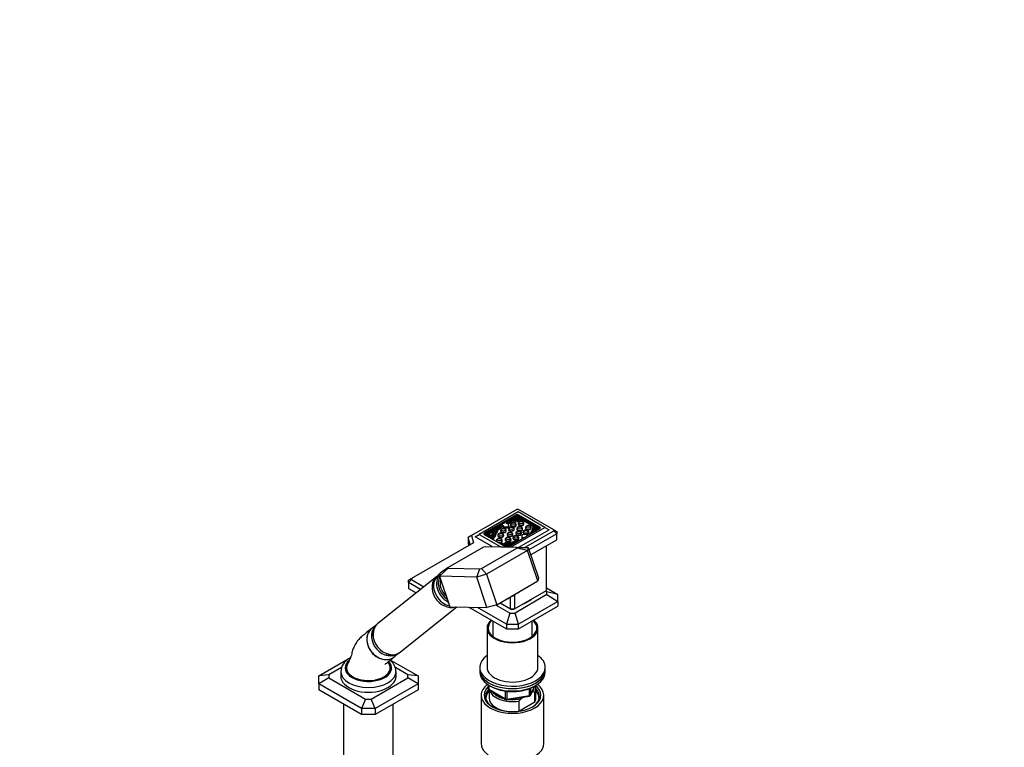
# Model space of a CAD drawing. Units: millimetres. Extents: x 0 to 1481, y 0 to 2755.
# Drawn here: x 805 to 1481, y 765 to 1265 of the extents above; entities that cross this region are included whole.
import ezdxf
from ezdxf import colors
from ezdxf.entities.mleader import LeaderData, LeaderLine
from ezdxf.math import Vec2, Vec3

# ---------------------------------------------------------------- set-up
doc = ezdxf.new("R2010")
doc.units = ezdxf.units.MM
doc.layers.add('DV6_Défaut', color=7, linetype='Continuous')
doc.layers.add('Défaut', color=7, linetype='Continuous')

# ---------------------------------------------------------------- blocks, each defined once
blk = doc.blocks.new('_DOT')
at = {"color": 0}
blk.add_line((0, 0), (-1, 0), dxfattribs=at)
at = {"color": 0, "const_width": 0.333}
blk.add_lwpolyline([(-0.1665, 0, 1), (0.1665, 0, 1)], format="xyb", close=True, dxfattribs=at)
blk = doc.blocks.new('SE5')
at = {"layer": 'DV6_Défaut', "color": 7, "linetype": 'Continuous'}
for p, q in [((1146.57, 928.52), (1115.36, 910.5)), ((1147.51, 926.77), (1120.85, 911.38)), ((1147.74, 928.52), (1146.57, 928.52)), ((1165.9, 916.16), (1147.51, 926.77)), ((1172.03, 914.5), (1147.74, 928.52)), ((1146.2, 924.79), (1124.28, 912.14)), ((1146.2, 923.81), (1124.42, 911.24)), ((1143.07, 921.48), (1139.61, 919.48)), ((1143.07, 920.66), (1142.83, 920.52)), ((1143.07, 921.41), (1143.07, 921.48)), ((1143.07, 921.4), (1143.07, 920.58)), ((1143.49, 921.24), (1143.49, 920.68)), ((1147.12, 923.81), (1143.5, 921.72)), ((1147.12, 923), (1145.67, 922.16)), ((1146.2, 923.81), (1146.2, 924.79)), ((1147.12, 923), (1147.12, 923.81)), ((1149.42, 922.49), (1147.12, 923.81)), ((1148.1, 922.44), (1147.12, 923)), ((1147.62, 923.81), (1147.62, 924.79)), ((1162.47, 916.22), (1147.62, 924.79)), ((1162.33, 915.32), (1147.62, 923.81)), ((1149.34, 922.03), (1149.34, 921.44)), ((1160.17, 916.28), (1149.63, 922.37)), ((1149.64, 922.31), (1149.63, 922.2)), ((1149.63, 922.2), (1149.63, 921.45)), ((1149.64, 921.5), (1149.63, 921.45)), ((1149.64, 921.51), (1149.64, 922.32)), ((1149.64, 922.31), (1149.64, 921.5)), ((1149.8, 921.45), (1149.64, 921.55)), ((1150.51, 921.02), (1150.51, 920.21)), ((1150.81, 921.19), (1150.82, 921.29)), ((1150.81, 921.19), (1150.81, 920.38)), ((1150.81, 920.38), (1150.82, 920.47)), ((1150.82, 921.29), (1150.82, 920.47)), ((1157.85, 916.81), (1150.82, 920.87)), ((1134.8, 916.7), (1127.55, 912.51)), ((1130.45, 913.37), (1127.99, 911.95)), ((1131.06, 914.26), (1131.06, 914.26)), ((1131.38, 914.03), (1131.38, 913.21)), ((1132.99, 914.84), (1131.4, 913.92)), ((1131.4, 913.27), (1131.4, 914.09)), ((1135.39, 913.99), (1135.39, 913.66)), ((1137.03, 917.69), (1137.03, 916.87)), ((1139.39, 913.66), (1139.39, 913.99)), ((1140.59, 902.77), (1162.47, 915.41)), ((1140.8, 915), (1140.8, 914.68)), ((1141.03, 916.85), (1141.03, 917.67)), ((1142.26, 917.95), (1142.26, 917.63)), ((1142.63, 902.72), (1165.9, 916.16)), ((1144.8, 914.68), (1144.8, 915)), ((1146.26, 917.63), (1146.26, 917.95)), ((1146.57, 915.18), (1146.57, 914.85)), ((1147.49, 918.86), (1147.49, 918.54)), ((1148.07, 902.6), (1168.73, 914.53)), ((1150.57, 914.85), (1150.57, 915.18)), ((1151.49, 918.54), (1151.49, 918.86)), ((1152.42, 902.5), (1172.03, 913.82)), ((1152.53, 915.95), (1152.53, 915.63)), ((1156.53, 915.63), (1156.53, 915.95)), ((1158.3, 916.97), (1158.14, 916.96)), ((1158.61, 916.79), (1158.61, 915.98)), ((1159.56, 915.82), (1158.61, 916.37)), ((1159.88, 916.28), (1160.08, 916.29)), ((1162.08, 915.18), (1160.39, 916.16)), ((1160.4, 915.3), (1160.4, 916.11)), ((1160.4, 916.1), (1160.4, 915.29)), ((1161.37, 914.77), (1160.4, 915.34)), ((1162.47, 915.41), (1162.47, 916.22)), ((1165.9, 916.16), (1168.73, 914.53)), ((1172.03, 913.82), (1172.03, 914.5)), ((1172.03, 914.5), (1174.03, 913.34)), ((1174.03, 911.71), (1172.03, 913.82)), ((1174.03, 913.34), (1174.03, 911.71)), ((1115.36, 910.5), (1113.22, 909.26)), ((1113.22, 909.26), (1113.22, 905.18)), ((1114.63, 904.36), (1113.22, 909.26)), ((1115.36, 910.5), (1116.77, 905.6)), ((1118.03, 909.75), (1120.85, 911.38)), ((1129.68, 903.02), (1118.03, 909.75)), ((1120.85, 911.38), (1135.57, 902.89)), ((1124.28, 911.32), (1124.28, 912.14)), ((1124.28, 911.32), (1139.03, 902.81)), ((1127.15, 912.28), (1124.88, 910.98)), ((1127.15, 911.47), (1125.59, 910.57)), ((1127.15, 912.28), (1127.15, 911.47)), ((1128.06, 910.76), (1128.06, 911.57)), ((1130.06, 911.6), (1130.06, 910.79)), ((1130.92, 907.49), (1130.92, 908.24)), ((1132.02, 911.41), (1132.02, 910.59)), ((1132.65, 907.14), (1132.65, 906.82)), ((1133.57, 910.83), (1133.57, 910.5)), ((1136.65, 906.82), (1136.65, 907.14)), ((1137.57, 910.5), (1137.57, 910.83)), ((1138.61, 907.92), (1138.61, 907.59)), ((1139.95, 911.36), (1139.95, 911.03)), ((1142.61, 907.59), (1142.61, 907.92)), ((1143.95, 911.03), (1143.95, 911.36)), ((1143.96, 909.04), (1143.96, 908.71)), ((1145.84, 912.09), (1145.84, 911.77)), ((1147.96, 908.71), (1147.96, 909.04)), ((1149.84, 911.77), (1149.84, 912.09)), ((1149.98, 910.2), (1149.98, 909.38)), ((1150.83, 913), (1150.83, 912.68)), ((1154.83, 912.68), (1154.83, 913)), ((1174.03, 911.71), (1154.97, 900.7)), ((1156.11, 897.28), (1174.03, 907.63)), ((1174.03, 907.63), (1174.03, 911.71)), ((1116.77, 905.6), (1074.2, 881.02)), ((1123.65, 902.52), (1099.47, 888.56)), ((1113.22, 905.18), (1113.62, 903.78)), ((1122.42, 888.04), (1146.6, 902)), ((1124.86, 902.88), (1123.65, 902.52)), ((1124.86, 902.88), (1128.88, 903.04)), ((1146.66, 902.38), (1124.86, 902.88)), ((1154.03, 900.34), (1125.75, 884.01)), ((1128.88, 903.04), (1154.38, 902.46)), ((1137.1, 904.49), (1137.1, 904.67)), ((1140.87, 904.6), (1140.87, 903.79)), ((1141.27, 905.79), (1141.27, 904.97)), ((1146.6, 902), (1146.66, 902.38)), ((1154.03, 900.34), (1146.6, 902)), ((1146.66, 902.38), (1154.38, 902.46)), ((1154.38, 902.46), (1154.03, 900.34)), ((1161.07, 879.35), (1154.03, 900.34)), ((1154.38, 902.46), (1161.42, 881.46)), ((1166.96, 872.93), (1166.96, 903.55)), ((1093.53, 882.63), (1099.41, 888.18)), ((1099.47, 888.56), (1093.87, 884.74)), ((1099.47, 888.56), (1099.41, 888.18)), ((1099.41, 888.18), (1121.21, 887.68)), ((1119.02, 882.04), (1121.21, 887.68)), ((1121.21, 887.68), (1122.42, 888.04)), ((1125.75, 884.01), (1122.42, 888.04)), ((1091.64, 882.52), (1051.15, 850.17)), ((1074.2, 881.02), (1072.2, 879.87)), ((1072.2, 878.23), (1074.2, 880.35)), ((1072.2, 878.23), (1072.2, 879.87)), ((1074.2, 881.02), (1074.2, 880.35)), ((1074.2, 880.35), (1082.75, 875.41)), ((1092.25, 882.93), (1091.78, 882.61)), ((1093.78, 884.19), (1092.91, 883.53)), ((1093.53, 882.63), (1093.87, 884.74)), ((1093.53, 882.63), (1100.57, 861.63)), ((1119.02, 882.04), (1093.53, 882.63)), ((1125.75, 884.01), (1119.02, 882.04)), ((1126.06, 861.05), (1119.02, 882.04)), ((1125.75, 884.01), (1132.79, 863.02)), ((1132.79, 863.02), (1161.07, 879.35)), ((1161.42, 881.46), (1161.07, 879.35)), ((1072.2, 878.23), (1072.2, 874.15)), ((1080.38, 873.52), (1072.2, 878.23)), ((1072.2, 874.15), (1077.41, 871.15)), ((1145.04, 860.27), (1166.96, 872.93)), ((1166.35, 872.58), (1167.33, 872.01)), ((1166.96, 874.67), (1174.85, 870.12)), ((1141.44, 867.93), (1141.43, 868.01)), ((1142.21, 860.27), (1142.21, 868.46)), ((1145.04, 869.56), (1145.04, 860.27)), ((1167.33, 869.99), (1145.37, 857.31)), ((1145.43, 869.98), (1145.4, 870.3)), ((1148.58, 872.05), (1148.57, 872.13)), ((1167.33, 869.99), (1167.33, 872.01)), ((1174.85, 870.12), (1167.33, 872.01)), ((1167.33, 869.99), (1174.85, 865.35)), ((1174.85, 865.35), (1174.85, 870.12)), ((1066.75, 830.64), (1105.42, 861.52)), ((1100.57, 861.63), (1126.06, 861.05)), ((1113.7, 861.33), (1139.5, 846.44)), ((1139.5, 849.7), (1119.59, 861.2)), ((1132.79, 863.02), (1126.06, 861.05)), ((1141.87, 857.31), (1132.26, 862.86)), ((1135.12, 864.37), (1142.21, 860.27)), ((1142.21, 860.27), (1145.04, 860.27)), ((1142.21, 860.27), (1143.04, 859.79)), ((1144.21, 859.79), (1143.04, 859.79)), ((1145.04, 860.27), (1144.21, 859.79)), ((1174.85, 865.35), (1147.75, 849.7)), ((1147.75, 846.44), (1174.85, 862.09)), ((1174.85, 865.35), (1174.85, 862.09)), ((1141.87, 857.31), (1139.5, 849.7)), ((1141.87, 857.31), (1145.37, 857.31)), ((1147.75, 849.7), (1145.37, 857.31)), ((1049.68, 848.73), (1047.29, 847.07)), ((1126.12, 847.03), (1126.12, 820.09)), ((1130.12, 851.85), (1130.12, 841.31)), ((1139.5, 849.7), (1139.5, 846.44)), ((1139.5, 849.7), (1147.75, 849.7)), ((1139.5, 846.44), (1147.75, 846.44)), ((1147.75, 846.44), (1147.75, 849.7)), ((1157.12, 841.31), (1157.12, 851.85)), ((1161.12, 820.09), (1161.12, 847.03)), ((1010.51, 814.15), (1032.33, 826.75)), ((1062.87, 827.56), (1065.09, 829.58)), ((1026.12, 819.9), (1017.51, 814.93)), ((1059.79, 825.1), (1078.75, 814.15)), ((1071.75, 814.93), (1063.15, 819.89)), ((1121.12, 820.09), (1121.12, 818.45)), ((1121.12, 818.45), (1121.12, 816.82)), ((1166.12, 818.45), (1166.12, 820.09)), ((1166.12, 816.82), (1166.12, 818.45)), ((1017.51, 814.93), (1010.51, 814.15)), ((1010.51, 808.64), (1010.51, 814.15)), ((1017.51, 812.76), (1010.51, 808.64)), ((1017.51, 814.93), (1017.51, 812.76)), ((1017.51, 812.76), (1042.75, 798.19)), ((1025.63, 817.19), (1025.63, 813.93)), ((1046.5, 798.19), (1071.75, 812.76)), ((1063.63, 813.93), (1063.63, 817.19)), ((1071.75, 812.76), (1071.75, 814.93)), ((1078.75, 814.15), (1071.75, 814.93)), ((1078.75, 808.64), (1071.75, 812.76)), ((1078.75, 814.15), (1078.75, 808.64)), ((1010.51, 808.64), (1010.51, 804.56)), ((1039.85, 791.7), (1010.51, 808.64)), ((1078.75, 808.64), (1049.4, 791.7)), ((1078.75, 808.64), (1078.75, 804.56)), ((1127.01, 808.06), (1127.01, 805.42)), ((1127.3, 807.88), (1127.3, 805.02)), ((1127.3, 805.02), (1138.73, 798.42)), ((1155.31, 800.68), (1155.31, 805.58)), ((1155.96, 800.82), (1158.98, 807.33)), ((1156.02, 801.09), (1158.89, 807.28)), ((1156.02, 805.85), (1156.02, 801.09)), ((1159.62, 798.86), (1159.62, 805.8)), ((1039.85, 787.61), (1010.51, 804.56)), ((1042.75, 798.19), (1039.85, 791.7)), ((1042.75, 798.19), (1046.5, 798.19)), ((1049.4, 791.7), (1046.5, 798.19)), ((1078.75, 804.56), (1049.4, 787.61)), ((1122.12, 800.9), (1122.12, 767.69)), ((1127.51, 804.56), (1138.94, 797.96)), ((1127.62, 804.49), (1127.62, 798.86)), ((1138.73, 798.42), (1138.73, 803.83)), ((1139.59, 797.84), (1155.21, 800.25)), ((1139.7, 803.69), (1139.7, 798.27)), ((1139.7, 798.27), (1155.31, 800.68)), ((1151.37, 799.66), (1149.71, 798.7)), ((1157.33, 803.1), (1156.9, 802.85)), ((1159, 803.24), (1157.33, 803.1)), ((1159, 796.3), (1159, 803.24)), ((1165.12, 767.69), (1165.12, 800.9)), ((1027.63, 794.67), (1027.63, 742.48)), ((1039.85, 791.7), (1039.85, 787.61)), ((1049.4, 791.7), (1039.85, 791.7)), ((1049.4, 791.7), (1049.4, 787.61)), ((1061.63, 742.48), (1061.63, 794.67)), ((1148.05, 796.92), (1148.05, 789.98)), ((1148.05, 789.98), (1159, 796.3)), ((1049.4, 787.61), (1039.85, 787.61))]:
    blk.add_line(p, q, dxfattribs=at)
for centre, radius, start, end in [((1036.37, 816.63), 10.71, 115.17119, 177.79554), ((1128.01, 805.42), 1, 180, 240), ((1175.13, 773.2), 36.01, 134.90004, 138.78432), ((1155.05, 801.24), 1, 278.79398, 335.10391), ((1139.44, 798.82), 1, 240, 278.79398)]:
    blk.add_arc(centre, radius, start, end, dxfattribs=at)
for centre, major_axis, ratio, start_param, end_param in [((1150.49, 910.3), (-18.57, 0), 0.57735, 4.711295, 5.364905), ((1150.58, 910.37), (-19.22, 0), 0.57735, 4.715784, 5.319829), ((1150.49, 909.48), (-18.57, 0), 0.57735, 4.711295, 5.284966), ((1143.37, 921.4), (0.3, 0), 0.57735, 3.091634, 5.129769), ((1143.37, 920.58), (0.3, 0), 0.57735, 3.141593, 3.168094), ((1150.03, 912.73), (-16.13, 0), 0.57735, 4.754988, 5.129769), ((1150.14, 912.75), (-16.91, 0), 0.57735, 4.760595, 5.115659), ((1146.91, 924.39), (1, 0), 0.57735, 0.785398, 2.356194), ((1146.91, 923.41), (1, 0), 0.57735, 0.785398, 2.356194), ((1149.34, 922.32), (-0.3, 0), 0.57735, 4.44693, 4.760595), ((1149.33, 922.21), (0.3, 0), 0.57735, 4.754988, 6.233227), ((1149.34, 922.32), (-0.3, 0), 0.57735, 3.091634, 3.407051), ((1149.34, 921.51), (-0.3, 0), 0.57735, 3.091634, 3.141593), ((1150.52, 921.29), (-0.3, 0), 0.57735, 3.124604, 4.715784), ((1150.51, 921.2), (-0.3, 0), 0.57735, 1.569703, 3.124604), ((1150.51, 920.38), (-0.3, 0), 0.57735, 1.569703, 3.124604), ((1157.92, 907.75), (-29.15, 0), 0.57735, 5.886589, 6.075253), ((1165.72, 906.46), (-36.76, 0), 0.57735, -0.364655, -0.244773), ((1165.72, 905.64), (-36.76, 0), 0.57735, -0.364655, -0.244773), ((1131.07, 914.24), (-0.0372, 0), 0.57735, 4.830481, 5.886589), ((1131.1, 914.09), (-0.3, 0), 0.57735, 2.776938, 4.830481), ((1131.1, 913.27), (-0.3, 0), 0.57735, 2.776938, 3.141593), ((1150.58, 910.37), (-19.22, 0), 0.57735, 5.675745, 6.185119), ((1150.49, 910.3), (-18.57, 0), 0.57735, 5.522977, 6.179698), ((1150.49, 909.48), (-18.57, 0), 0.57735, 5.522977, 6.179698), ((1137.39, 913.99), (2, 0), 0.57735, 3.139635, 6.271022), ((1137.39, 913.66), (-2, 0), 0.57735, 0, 3.141593), ((1139.03, 917.67), (-2, 0), 0.57735, -0.016152, 4.620849), ((1139.03, 916.85), (-2, 0), 0.57735, -0.016152, 3.141593), ((1142.8, 915), (2, 0), 0.57735, 3.139635, 6.271022), ((1142.8, 914.68), (-2, 0), 0.57735, 0, 3.141593), ((1144.26, 917.95), (2, 0), 0.57735, 3.139635, 6.271022), ((1144.26, 917.63), (-2, 0), 0.57735, 0, 3.141593), ((1148.57, 915.18), (2, 0), 0.57735, 3.139635, 6.271022), ((1148.57, 914.85), (-2, 0), 0.57735, 0, 3.141593), ((1149.49, 918.86), (2, 0), 0.57735, 3.139635, 6.271022), ((1149.49, 918.54), (-2, 0), 0.57735, 0, 3.141593), ((1154.53, 915.95), (2, 0), 0.57735, 3.139635, 6.271022), ((1154.53, 915.63), (-2, 0), 0.57735, 0, 3.141593), ((1139.27, 916.78), (-18.57, 0), 0.57735, 2.586069, 3.142686), ((1139.39, 916.83), (19.22, 0), 0.57735, 5.846034, 6.27979), ((1139.39, 916.01), (19.22, 0), 0.57735, 5.975755, 6.27979), ((1158.14, 916.79), (0.3, 0), 0.57735, 1.587785, 3.142686), ((1158.31, 916.79), (-0.3, 0), 0.57735, 3.138197, 4.729378), ((1143.48, 916.51), (16.13, 0), 0.57735, 5.910754, 6.240586), ((1159.89, 916.11), (-0.3, 0), 0.57735, 4.762347, 6.240586), ((1143.51, 916.57), (16.91, 0), 0.57735, 5.997746, 6.23498), ((1160.1, 916.11), (-0.3, 0), 0.57735, 4.44693, 4.762347), ((1143.51, 915.76), (16.91, 0), 0.57735, 6.109858, 6.23498), ((1160.1, 916.11), (-0.3, 0), 0.57735, 3.093387, 3.407051), ((1160.1, 915.3), (-0.3, 0), 0.57735, 3.093387, 3.141593), ((1161.76, 915.81), (-1, 0), 0.57735, 2.356194, 3.926991), ((1124.99, 911.73), (1, 0), 0.57735, 2.356194, 3.926991), ((1125.17, 911.55), (-2.36, 0), 0.57735, 1.962648, 3.713066), ((1125.21, 911.57), (-2.85, 0), 0.57735, 2.012618, 3.750849), ((1126.01, 912.23), (3.81, 0), 0.57735, 4.837154, 5.806409), ((1125.9, 912.2), (4.29, 0), 0.57735, 4.953195, 6.038413), ((1125.17, 910.73), (-2.36, 0), 0.57735, 3.44653, 3.713066), ((1125.9, 911.39), (4.29, 0), 0.57735, 5.209018, 6.038413), ((1125.21, 910.76), (-2.85, 0), 0.57735, 2.890071, 3.141593), ((1126.86, 911.72), (4.62, 0), 0.57735, 4.975938, 6.185119), ((1126.86, 911.72), (5.19, 0), 0.57735, 5.127332, 6.179698), ((1129.51, 908.24), (-1.4, 0), 0.57735, 2.414668, 5.127332), ((1129.51, 908.24), (-0.824, 0), 0.57735, 2.455689, 5.398293), ((1126.86, 910.9), (5.19, 0), 0.57735, 5.50074, 6.179698), ((1134.65, 907.14), (2, 0), 0.57735, 3.139635, 6.271022), ((1134.65, 906.82), (-2, 0), 0.57735, 0, 0.35243), ((1135.57, 910.83), (2, 0), 0.57735, 3.139635, 6.271022), ((1135.57, 910.5), (-2, 0), 0.57735, 0, 3.141593), ((1134.65, 906.82), (-2, 0), 0.57735, 1.218367, 3.141593), ((1140.61, 907.92), (2, 0), 0.57735, 3.139635, 6.271022), ((1140.61, 907.59), (-2, 0), 0.57735, 0, 3.141593), ((1141.95, 911.36), (2, 0), 0.57735, 3.139635, 6.271022), ((1141.95, 911.03), (-2, 0), 0.57735, 0, 3.141593), ((1139.27, 916.78), (18.57, 0), 0.57735, 4.815877, 5.267913), ((1139.39, 916.83), (19.22, 0), 0.57735, 4.810455, 5.14954), ((1145.96, 909.04), (2, 0), 0.57735, 3.139635, 6.271022), ((1145.96, 908.71), (-2, 0), 0.57735, 0, 3.141593), ((1147.84, 912.09), (2, 0), 0.57735, 3.139635, 6.271022), ((1147.84, 911.77), (-2, 0), 0.57735, 0, 3.141593), ((1151.98, 910.2), (2, 0), 0.57735, 0.240659, 4.47173), ((1151.98, 909.38), (2, 0), 0.57735, 3.141593, 3.945187), ((1152.83, 913), (2, 0), 0.57735, 3.139635, 6.271022), ((1152.83, 912.68), (-2, 0), 0.57735, 0, 3.141593), ((1135.7, 904.67), (-1.4, 0), 0.57735, 2.726649, 5.439313), ((1135.7, 904.67), (-0.824, 0), 0.57735, 2.455689, 5.398293), ((1141.72, 903.13), (-5.19, 0), 0.57735, 4.815877, 5.868242), ((1141.72, 903.13), (-4.62, 0), 0.57735, 4.810455, 6.019637), ((1141.72, 902.32), (-4.62, 0), 0.57735, 4.810455, 5.783707), ((1142.57, 902.58), (-4.29, 0), 0.57735, 4.957162, 6.042379), ((1142.62, 902.65), (-3.81, 0), 0.57735, 5.189165, 6.15842), ((1141.47, 902.18), (2.85, 0), 0.57735, 1.278237, 2.699771), ((1141.43, 902.16), (-2.36, 0), 0.57735, 4.5374, 5.792288), ((1134.85, 921.07), (29.15, 0), 0.57735, 4.920321, 5.065091), ((1134.85, 920.25), (29.15, 0), 0.57735, -1.353097, -1.293782), ((1139.39, 916.01), (19.22, 0), 0.57735, -1.47273, -1.455235), ((1132.62, 925.57), (36.76, 0), 0.57735, -1.326024, -1.206142), ((1145.84, 905.58), (-0.3, 0), 0.57735, -1.237141, -1.206142), ((1099.44, 872.75), (7.8, -9.77), 0.81339, 3.128566, 5.982313), ((1100.56, 873.64), (7.8, -9.77), 0.81339, 3.122758, 5.488098), ((1102.52, 875.21), (7.77, -9.72), 0.81339, 3.292622, 5.227395), ((1103.17, 875.73), (7.37, -9.22), 0.81339, 3.499542, 5.080574), ((1103.56, 876.04), (6.8, -8.51), 0.81339, 3.667486, 4.912629), ((1140.01, 867.48), (1.42, 0.48), 0.270534, 4.317121, 6.220018), ((1144, 869.53), (1.42, 0.48), 0.270534, 3.849345, 6.220018), ((1147.15, 871.6), (1.42, 0.48), 0.270534, 4.317121, 6.220018), ((1143.62, 871), (-14.75, 0), 0.57735, 2.067531, 2.644858), ((1117.78, 861.86), (1.42, 0.48), 0.270534, 3.525757, 4.043714), ((1143.62, 871), (-14.75, 0), 0.57735, 0.929024, 1.074062), ((1143.62, 847.03), (-17.5, 0), 0.57735, 0, 3.717204), ((1143.62, 847.03), (-17.5, 0), 0.57735, 5.707574, 6.283185), ((1054.65, 836.97), (7.8, -9.77), 0.81339, 3.087788, 6.283185), ((1057.61, 839.33), (7.65, -9.57), 0.81339, 3.28024, 6.283185), ((1058.95, 840.41), (7.8, -9.77), 0.81339, 3.141593, 6.283185), ((1143.62, 847.03), (-16.75, 0), 0.57735, 0, 3.70766), ((1143.62, 847.03), (-16.75, 0), 0.57735, 5.717118, 6.283185), ((1054.65, 836.97), (7.8, -9.77), 0.81339, 0, 0.053805), ((1057.61, 839.33), (7.65, -9.57), 0.81339, 0, 0.053805), ((1143.62, 820.09), (22.5, 0), 0.57735, 2.461919, 6.283185), ((1143.62, 820.09), (22.5, 0), 0.57735, 0, 0.679674), ((1044.63, 819.64), (15, 0), 0.57735, 2.879147, 5.497787), ((1044.63, 819.64), (-16, 0), 0.57735, 5.694636, 6.283185), ((1044.63, 819.64), (-16, 0), 0.57735, 0, 3.646603), ((1044.63, 819.64), (-15, 0), 0.57735, 2.356194, 3.402582), ((1143.62, 818.45), (-22.5, 0), 0.57735, 0, 3.141593), ((1143.62, 818.45), (22.5, 0), 0.57735, 3.141593, 6.283185), ((1143.62, 820.09), (-17.5, 0), 0.57735, 0, 3.141593), ((1044.63, 817.19), (-19, 0), 0.57735, 0.010815, 3.139938), ((1044.63, 813.93), (-19, 0), 0.57735, 0, 3.141593), ((1143.62, 816.82), (-22.5, 0), 0.57735, 0, 3.141593), ((1143.62, 800.9), (-21.5, 0), 0.57735, 5.634393, 6.283185), ((1143.62, 800.9), (-21.5, 0), 0.57735, 0, 3.790385), ((1143.62, 800.08), (18.5, 0), 0.57735, 2.670494, 3.900316), ((1143.62, 800.9), (-19.5, 0), 0.57735, 0, 3.776413), ((1143.62, 800.9), (-19.5, 0), 0.57735, 5.732278, 6.283185), ((1128.01, 805.42), (1, 0), 0.57735, 3.141593, 3.926991), ((1128.01, 805.42), (0.5, 0.866), 0.57735, 2.356194, 3.141593), ((1143.62, 806.61), (-15, 0), 0.57735, 2.723403, 3.134557), ((1143.62, 805.8), (-16, 0), 0.57735, 2.861555, 3.329707), ((1143.62, 800.08), (18.5, 0), 0.57735, 0, 0.525915), ((1143.62, 798.86), (-18.3, 0), 0.57735, 5.776416, 6.283185), ((1143.62, 798.86), (-18.3, 0), 0.57735, 0, 0.036845), ((1143.62, 798.86), (16, 0), 0.57735, 3.141593, 4.555639), ((1143.62, 805.8), (16, 0), 0.57735, 3.295483, 4.992427), ((1143.62, 806.61), (15, 0), 0.57735, 3.544169, 4.309813), ((1139.44, 798.82), (-1, 0), 0.57735, 0.785398, 1.832596), ((1139.44, 798.82), (0.5, 0.866), 0.57735, 2.356194, 3.141593), ((1139.44, 798.82), (-0.153, 0.988), 0.211325, 3.141593, 4.080475), ((1143.62, 806.61), (15, 0), 0.57735, 4.545696, 5.130579), ((1155.05, 801.24), (-0.153, 0.988), 0.211325, 3.141593, 4.080475), ((1155.05, 801.24), (1, 0), 0.57735, 4.974188, 6.021386), ((1155.05, 801.24), (-0.907, 0.421), 0.788675, 3.141593, 3.492472), ((1143.62, 800.08), (18.5, 0), 0.57735, 5.524462, 6.283185), ((1143.62, 798.86), (-16, 0), 0.57735, 2.861555, 3.141593), ((1143.62, 798.86), (-18.3, 0), 0.57735, 3.104748, 3.648362), ((1143.62, 798.86), (16, 0), 0.57735, 4.869139, 4.992427), ((1143.62, 767.69), (-21.5, 0), 0.57735, 0, 3.141593)]:
    blk.add_ellipse(centre, major_axis=major_axis, ratio=ratio, start_param=start_param, end_param=end_param, dxfattribs=at)
for centre in [(1149.49, 919.35), (1137.39, 914.48), (1142.8, 915.49), (1144.26, 918.44), (1147.84, 912.58), (1148.57, 915.67), (1152.83, 913.49), (1154.53, 916.44), (1134.65, 907.63), (1135.57, 911.32), (1140.61, 908.41), (1141.95, 911.85), (1145.96, 909.53)]:
    blk.add_ellipse(centre, major_axis=(-1.4, 0), ratio=0.57735, dxfattribs=at)
for points, knots in [([(1151.47, 918.84), (1151.48, 918.87), (1151.51, 919.04), (1151.38, 919.39), (1151.08, 919.78), (1150.59, 920.09), (1149.92, 920.27), (1149.14, 920.29), (1148.39, 920.1), (1147.84, 919.75), (1147.53, 919.29), (1147.51, 919.01), (1147.5, 918.87)], [0, 0, 0, 0, 0.015093, 0.109367, 0.200742, 0.306498, 0.430591, 0.558772, 0.687573, 0.82492, 0.924861, 1, 1, 1, 1]), ([(1139.38, 913.96), (1139.38, 913.99), (1139.41, 914.16), (1139.28, 914.51), (1138.98, 914.9), (1138.49, 915.21), (1137.82, 915.4), (1137.05, 915.41), (1136.3, 915.22), (1135.75, 914.87), (1135.43, 914.41), (1135.41, 914.13), (1135.4, 913.99)], [0, 0, 0, 0, 0.015093, 0.109367, 0.200742, 0.306498, 0.430591, 0.558772, 0.687573, 0.82492, 0.924861, 1, 1, 1, 1]), ([(1144.79, 914.98), (1144.79, 915.01), (1144.82, 915.18), (1144.69, 915.53), (1144.39, 915.92), (1143.9, 916.23), (1143.23, 916.41), (1142.46, 916.43), (1141.71, 916.24), (1141.16, 915.89), (1140.84, 915.43), (1140.82, 915.15), (1140.81, 915.01)], [0, 0, 0, 0, 0.015093, 0.109367, 0.200742, 0.306498, 0.430591, 0.558772, 0.687573, 0.82492, 0.924861, 1, 1, 1, 1]), ([(1146.24, 917.93), (1146.25, 917.96), (1146.28, 918.13), (1146.15, 918.48), (1145.85, 918.86), (1145.36, 919.17), (1144.69, 919.36), (1143.92, 919.37), (1143.17, 919.19), (1142.62, 918.84), (1142.3, 918.38), (1142.28, 918.1), (1142.27, 917.96)], [0, 0, 0, 0, 0.015093, 0.109367, 0.200742, 0.306498, 0.430591, 0.558772, 0.687573, 0.82492, 0.924861, 1, 1, 1, 1]), ([(1149.83, 912.07), (1149.84, 912.1), (1149.87, 912.27), (1149.74, 912.62), (1149.44, 913), (1148.95, 913.31), (1148.28, 913.5), (1147.5, 913.51), (1146.75, 913.33), (1146.2, 912.97), (1145.89, 912.52), (1145.87, 912.24), (1145.86, 912.1)], [0, 0, 0, 0, 0.015093, 0.109367, 0.200742, 0.306498, 0.430591, 0.558772, 0.687573, 0.82492, 0.924861, 1, 1, 1, 1]), ([(1150.56, 915.16), (1150.56, 915.19), (1150.6, 915.36), (1150.46, 915.71), (1150.16, 916.09), (1149.67, 916.4), (1149.01, 916.59), (1148.23, 916.6), (1147.48, 916.42), (1146.93, 916.06), (1146.62, 915.6), (1146.59, 915.32), (1146.59, 915.18)], [0, 0, 0, 0, 0.015093, 0.109367, 0.200742, 0.306498, 0.430591, 0.558772, 0.687573, 0.82492, 0.924861, 1, 1, 1, 1]), ([(1154.81, 912.98), (1154.82, 913.01), (1154.85, 913.18), (1154.72, 913.53), (1154.42, 913.92), (1153.93, 914.22), (1153.26, 914.41), (1152.49, 914.43), (1151.74, 914.24), (1151.19, 913.89), (1150.87, 913.43), (1150.85, 913.15), (1150.84, 913.01)], [0, 0, 0, 0, 0.015093, 0.109367, 0.200742, 0.306498, 0.430591, 0.558772, 0.687573, 0.82492, 0.924861, 1, 1, 1, 1]), ([(1156.52, 915.93), (1156.52, 915.96), (1156.56, 916.13), (1156.42, 916.48), (1156.12, 916.86), (1155.63, 917.17), (1154.96, 917.36), (1154.19, 917.37), (1153.44, 917.19), (1152.89, 916.83), (1152.57, 916.38), (1152.55, 916.1), (1152.54, 915.96)], [0, 0, 0, 0, 0.015093, 0.109367, 0.200742, 0.306498, 0.430591, 0.558772, 0.687573, 0.82492, 0.924861, 1, 1, 1, 1]), ([(1136.64, 907.12), (1136.64, 907.15), (1136.68, 907.32), (1136.54, 907.67), (1136.24, 908.06), (1135.75, 908.37), (1135.09, 908.55), (1134.31, 908.57), (1133.56, 908.38), (1133.01, 908.03), (1132.7, 907.57), (1132.68, 907.29), (1132.67, 907.15)], [0, 0, 0, 0, 0.015093, 0.109367, 0.200742, 0.306498, 0.430591, 0.558772, 0.687573, 0.82492, 0.924861, 1, 1, 1, 1]), ([(1137.55, 910.81), (1137.56, 910.83), (1137.59, 911.01), (1137.46, 911.36), (1137.16, 911.74), (1136.67, 912.05), (1136, 912.24), (1135.22, 912.25), (1134.47, 912.06), (1133.93, 911.71), (1133.61, 911.25), (1133.59, 910.97), (1133.58, 910.83)], [0, 0, 0, 0, 0.015093, 0.109367, 0.200742, 0.306498, 0.430591, 0.558772, 0.687573, 0.82492, 0.924861, 1, 1, 1, 1]), ([(1142.6, 907.89), (1142.6, 907.92), (1142.64, 908.09), (1142.5, 908.44), (1142.2, 908.83), (1141.71, 909.14), (1141.05, 909.32), (1140.27, 909.34), (1139.52, 909.15), (1138.97, 908.8), (1138.66, 908.34), (1138.63, 908.06), (1138.63, 907.92)], [0, 0, 0, 0, 0.015093, 0.109367, 0.200742, 0.306498, 0.430591, 0.558772, 0.687573, 0.82492, 0.924861, 1, 1, 1, 1]), ([(1143.93, 911.33), (1143.94, 911.36), (1143.97, 911.53), (1143.84, 911.88), (1143.54, 912.27), (1143.05, 912.58), (1142.38, 912.76), (1141.61, 912.78), (1140.85, 912.59), (1140.31, 912.24), (1139.99, 911.78), (1139.97, 911.5), (1139.96, 911.36)], [0, 0, 0, 0, 0.015093, 0.109367, 0.200742, 0.306498, 0.430591, 0.558772, 0.687573, 0.82492, 0.924861, 1, 1, 1, 1]), ([(1147.95, 909.02), (1147.95, 909.04), (1147.99, 909.22), (1147.85, 909.57), (1147.55, 909.95), (1147.06, 910.26), (1146.39, 910.45), (1145.62, 910.46), (1144.87, 910.27), (1144.32, 909.92), (1144, 909.46), (1143.98, 909.18), (1143.97, 909.04)], [0, 0, 0, 0, 0.015093, 0.109367, 0.200742, 0.306498, 0.430591, 0.558772, 0.687573, 0.82492, 0.924861, 1, 1, 1, 1]), ([(1046.97, 846.83), (1045.66, 845.78), (1043.67, 844.17), (1040.6, 841.67), (1038.17, 839.6), (1036.61, 837.54), (1035.42, 835.57), (1034.48, 833.61), (1033.45, 830.89), (1032.91, 827.75), (1031.42, 824.73), (1030.65, 822.99), (1030.14, 821.89)], [0, 0, 0, 0, 0.175404, 0.318539, 0.42959, 0.510287, 0.556579, 0.623503, 0.712622, 0.820836, 0.903228, 1, 1, 1, 1]), ([(1046.83, 846.72), (1046.13, 846.15), (1045.53, 845.47), (1044.32, 843.56), (1043.85, 842.21), (1043.49, 839.35), (1043.59, 837.81), (1044.35, 834.8), (1045.01, 833.29), (1046.77, 830.58), (1047.88, 829.35), (1050.39, 827.32), (1051.77, 826.54), (1054.67, 825.52), (1056.13, 825.3), (1058.24, 825.42), (1058.92, 825.53), (1060.22, 825.91), (1060.85, 826.17), (1061.77, 826.7), (1062.1, 826.93), (1062.42, 827.18)], [0, 0, 0, 0, 0.085258, 0.085258, 0.210505, 0.210505, 0.335752, 0.335752, 0.461, 0.461, 0.586247, 0.586247, 0.711494, 0.711494, 0.836741, 0.836741, 0.899365, 0.899365, 0.961989, 0.961989, 1, 1, 1, 1]), ([(1051.29, 850.26), (1051.22, 850.22), (1050.65, 849.84), (1049.66, 848.79), (1048.54, 847.2), (1047.73, 845.39), (1047.25, 843.46), (1047.15, 842.1), (1047.16, 841.39), (1047.16, 841.37)], [0, 0, 0, 0, 0.020174, 0.215303, 0.408765, 0.601674, 0.795568, 0.991704, 1, 1, 1, 1]), ([(1055.89, 821.96), (1055.89, 821.96), (1055.9, 821.97), (1056.03, 822.08), (1056.45, 822.42), (1057.25, 823.07), (1058.57, 824.13), (1060.4, 825.58), (1061.65, 826.57), (1062.41, 827.18)], [0, 0, 0, 0, 0.013659, 0.039113, 0.110416, 0.221834, 0.430753, 0.707376, 1, 1, 1, 1]), ([(1056.9, 828.8), (1057, 828.77), (1057.8, 828.55), (1059.34, 828.31), (1061.49, 828.37), (1063.52, 828.83), (1065.35, 829.61), (1066.28, 830.31), (1066.76, 830.68)], [0, 0, 0, 0, 0.0293036, 0.2362101, 0.440761, 0.6416847, 0.8384631, 1, 1, 1, 1]), ([(1059.12, 821.88), (1058.88, 822.4), (1058.57, 823.05), (1058.27, 823.65), (1058.17, 823.84)], [0, 0, 0, 0, 0.64452, 1, 1, 1, 1]), ([(1063.6, 817.17), (1063.59, 817.68), (1063.57, 818.66), (1063.09, 820.3), (1062.28, 821.93), (1061.13, 823.46), (1060.13, 824.41), (1059.56, 824.87), (1059.53, 824.89)], [0, 0, 0, 0, 0.159584, 0.361137, 0.564153, 0.772671, 0.988702, 1, 1, 1, 1]), ([(1129.13, 806.88), (1129.38, 806.75), (1130.33, 806.23), (1132.12, 805.44), (1134.59, 804.62), (1137.22, 804.01), (1139.97, 803.61), (1142.78, 803.43), (1145.6, 803.47), (1148.39, 803.74), (1151.1, 804.23), (1153.66, 804.92), (1156.13, 805.84), (1157.47, 806.54), (1158.26, 806.97)], [0, 0, 0, 0, 0.0316511, 0.1195818, 0.2074465, 0.2952059, 0.3828716, 0.4704766, 0.5580625, 0.6456713, 0.7333371, 0.8211072, 0.9090264, 1, 1, 1, 1])]:
    blk.add_open_spline(points, degree=3, knots=knots, dxfattribs=at)
blk.add_open_spline([(1032.24, 826.55), (1032.1, 826.48), (1031.96, 826.4), (1031.81, 826.32)], degree=3, dxfattribs=at)

msp = doc.modelspace()

# ---------------------------------------------------------------- block references
at = {"layer": 'Défaut'}
msp.add_blockref('SE5', (0, 0), dxfattribs=at)

# ---------------------------------------------------------------- leaders
at = {"layer": 'Défaut', "color": 7, "linetype": 'Continuous'}
ml = msp.add_multileader_mtext('Standard', dxfattribs=at)
ml.set_content('{\\pxsm0.9;\\fSolid Edge ISO|b1||i0||c0|p34;\\W1.;22/03/2024\\P}', color=256)
ml.set_leader_properties()
ml.set_arrow_properties(name='DOT')
ml.build(insert=Vec2(0, 0))
ml.multileader.update_dxf_attribs({"leader_type": 0, "dogleg_length": 0, "arrow_head_size": 12})
ctx = ml.context
ctx.base_point, ctx.char_height, ctx.arrow_head_size = Vec3(1393.97, 2738.07), 12, 12
notes = []
notes.append((ctx, [(0, (0, 0, 0), (0, 0), (1, 0), 1, [])]))
ctx.mtext.insert = Vec3(1395.97, 2744.07)
for ctx, leaders in notes:
    for number, flags, end, landing, length, lines in leaders:
        leader = LeaderData()
        leader.index, (leader.has_last_leader_line, leader.has_dogleg_vector, leader.attachment_direction) = number, flags
        leader.last_leader_point, leader.dogleg_vector, leader.dogleg_length = Vec3(end), Vec3(landing), length
        for number, points, colour, breaks in lines:
            line = LeaderLine()
            line.index, line.vertices, line.color, line.breaks = number, Vec3.list(points), colors.encode_raw_color(colour), breaks
            leader.lines.append(line)
        ctx.leaders.append(leader)

doc.saveas('drawing.dxf')
